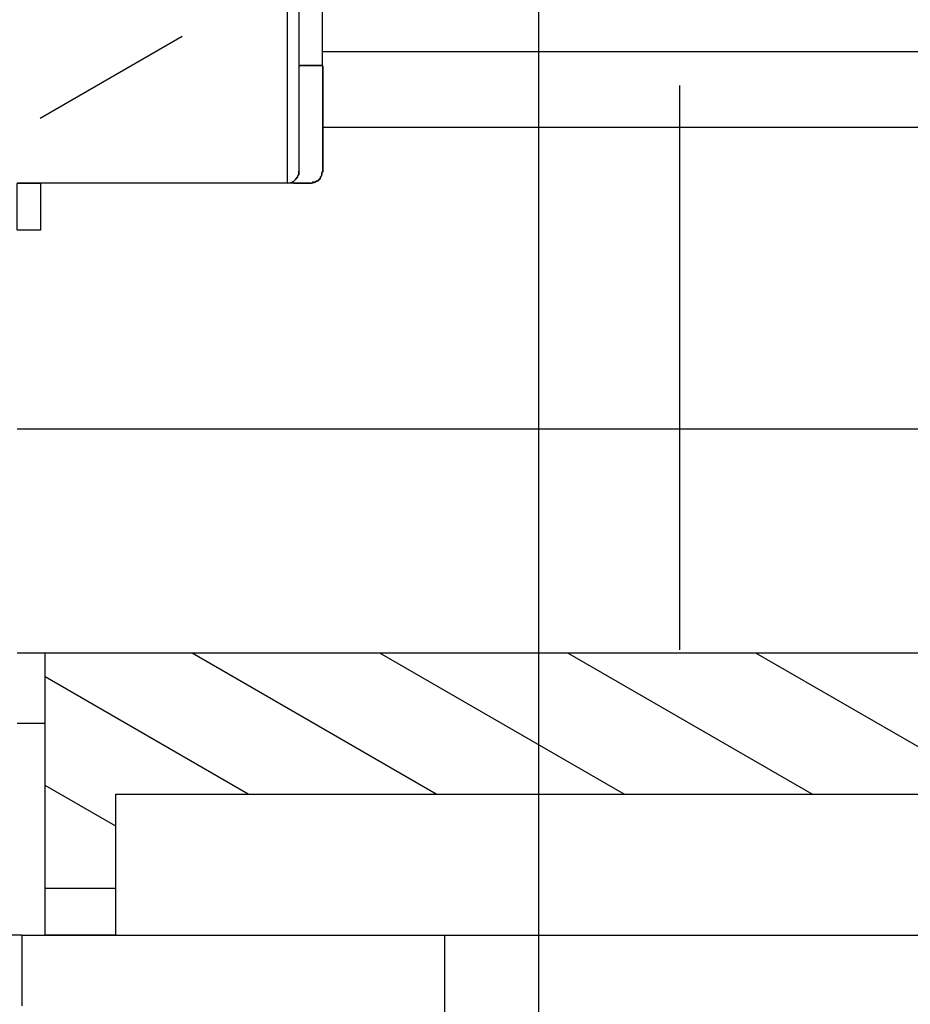
# Model space of a CAD drawing. Extents: x -1000000 to 1000000, y -1000000 to 1000000.
# Drawn here: x -298 to -279, y 479 to 500 of the extents above; entities that cross this region are included whole.
import ezdxf
from ezdxf.enums import TextEntityAlignment as Align

# ---------------------------------------------------------------- set-up
doc = ezdxf.new("R2010")
doc.units = 0
doc.linetypes.add('DASHSPACE', pattern=[30, 12, -18])
doc.layers.get('0').update_dxf_attribs({"linetype": 'CONTINUOUS'})
doc.styles.get("Standard").update_dxf_attribs({"font": 'isocp.shx'})
doc.dimstyles.get("Standard").update_dxf_attribs({"dimtxt": 2.5, "dimasz": 2.5, "dimexe": 1.25, "dimexo": 0.625, "dimtad": 1, "dimcen": 2.5, "dimazin": 3, "dimtfac": 1, "dimtmove": 0, "dimatfit": 3})

# ---------------------------------------------------------------- blocks, each defined once
blk = doc.blocks.new('*D98')
at = {"color": 7}
for p, q in [((-273.577042, 571.265041), (-241.148071, 571.265041)), ((-206.101364, 425.265041), (-206.101364, 571.265041)), ((-330.264755, 425.265041), (-204.101364, 425.265041))]:
    blk.add_line(p, q, dxfattribs=at)
at = {"color": 7, "ltscale": 0.386392}
blk.add_line((-219.557037, 571.265041), (-204.101364, 571.265041), dxfattribs=at)
at = {"color": 7}
for points in [[(-205.583725, 569.33319), (-206.101364, 571.265041), (-206.619003, 569.33319)], [(-206.619003, 427.196896), (-206.101364, 425.265041), (-205.583725, 427.196896)]]:
    blk.add_lwpolyline(points, dxfattribs=at)
blk.add_text('146', height=2.5, rotation=90.000003, dxfattribs=at).set_placement((-208.101364, 494.512157), (-208.101364, 502.017925), align=Align.FIT)
blk = doc.blocks.new('*D99')
at = {"color": 6}
for p, q in [((-272.088745, 480.265041), (-224.42038, 480.265041)), ((-226.42038, 398.172894), (-226.42038, 480.265041)), ((-287.088745, 398.172894), (-224.42038, 398.172894))]:
    blk.add_line(p, q, dxfattribs=at)
for points in [[(-225.90274, 478.333187), (-226.42038, 480.265041), (-226.938019, 478.333187)], [(-226.938019, 400.104748), (-226.42038, 398.172894), (-225.90274, 400.104748)]]:
    blk.add_lwpolyline(points, dxfattribs=at)
blk.add_text('100', height=2.5, rotation=90.000003, dxfattribs=at).set_placement((-228.42038, 435.466076), (-228.42038, 442.971844), align=Align.FIT)
blk = doc.blocks.new('*D100')
at = {"color": 7}
for p, q in [((-291.683929, 675.265041), (-183.985123, 675.265041)), ((-185.985123, 467.265041), (-185.985123, 675.265041)), ((-292.994797, 467.265041), (-183.985123, 467.265041))]:
    blk.add_line(p, q, dxfattribs=at)
for points in [[(-185.467483, 673.333187), (-185.985123, 675.265041), (-186.502762, 673.333187)], [(-186.502762, 469.196896), (-185.985123, 467.265041), (-185.467483, 469.196896)]]:
    blk.add_lwpolyline(points, dxfattribs=at)
blk.add_text('208', height=2.5, rotation=90.000003, dxfattribs=at).set_placement((-187.985123, 567.512159), (-187.985123, 575.017923), align=Align.FIT)
blk = doc.blocks.new('*D101')
at = {"color": 7}
for p, q in [((-287.088745, 531.265041), (-287.088745, 380.203884)), ((-302.088745, 455.765041), (-302.088745, 380.203884)), ((-302.088745, 382.203884), (-269.843109, 382.203884))]:
    blk.add_line(p, q, dxfattribs=at)
for points in [[(-300.156891, 382.721523), (-302.088745, 382.203884), (-300.156891, 381.686245)], [(-289.020599, 381.686245), (-287.088745, 382.203884), (-289.020599, 382.721523)]]:
    blk.add_lwpolyline(points, dxfattribs=at)
blk.add_text('15', height=2.5, dxfattribs=at).set_placement((-274.680298, 384.203884), (-269.843109, 384.203884), align=Align.FIT)
blk = doc.blocks.new('*D103')
at = {"color": 7}
for p, q in [((-287.088745, 531.265041), (-287.088745, 362.625256)), ((-284.088745, 385.64436), (-284.088745, 362.625256)), ((-292.088745, 364.625256), (-271.837204, 364.625256))]:
    blk.add_line(p, q, dxfattribs=at)
for points in [[(-276.505783, 368.458584), (-275.005783, 367.791927), (-276.505783, 367.125256)], [(-276.505783, 366.625256), (-275.005783, 366.625256)], [(-289.020599, 364.107616), (-287.088745, 364.625256), (-289.020599, 365.142895)], [(-282.156891, 365.142895), (-284.088745, 364.625256), (-282.156891, 364.107616)]]:
    blk.add_lwpolyline(points, dxfattribs=at)
blk.add_text('3', height=2.5, dxfattribs=at).set_placement((-274.005783, 366.625256), (-271.837204, 366.625256), align=Align.FIT)
blk = doc.blocks.new('*D104')
at = {"color": 7}
for p, q in [((-287.088745, 531.265041), (-287.088745, 362.625256)), ((-457.088746, 403.127773), (-457.088746, 362.625256)), ((-457.088746, 364.625256), (-287.088745, 364.625256))]:
    blk.add_line(p, q, dxfattribs=at)
for points in [[(-455.156894, 365.142895), (-457.088746, 364.625256), (-455.156894, 364.107616)], [(-289.020599, 364.107616), (-287.088745, 364.625256), (-289.020599, 365.142895)]]:
    blk.add_lwpolyline(points, dxfattribs=at)
blk.add_text('170', height=2.5, dxfattribs=at).set_placement((-375.841629, 366.625256), (-368.335861, 366.625256), align=Align.FIT)
blk = doc.blocks.new('BLOCK813')
at = {"color": 7, "ltscale": 0.125}
for p, q in [((173.498, -84), (173.498, -89)), ((168.348, -104), (168.348, -99))]:
    blk.add_line(p, q, dxfattribs=at)
at = {"color": 7, "ltscale": 0.11875}
blk.add_line((173.748, -84), (173.748, -88.75), dxfattribs=at)
at = {"color": 7, "ltscale": 0.0625}
blk.add_line((174.248, -86.5), (174.248, -84), dxfattribs=at)
at = {"color": 7}
for p, q in [((174.248, -86.204), (197.848, -86.204)), ((174.248, -87.808), (197.848, -87.808)), ((197.848, -94.237), (167.748, -94.237)), ((197.848, -99), (168.348, -99)), ((169.848, -102), (197.848, -102)), ((167.848, -105), (191.848, -105))]:
    blk.add_line(p, q, dxfattribs=at)
at = {"color": 7, "ltscale": 0.0125}
for p, q in [((173.748, -86.5), (174.248, -86.5)), ((168.248, -90), (167.748, -90)), ((167.848, -105), (168.348, -105))]:
    blk.add_line(p, q, dxfattribs=at)
at = {"color": 7, "ltscale": 0.05625}
blk.add_line((174.248, -86.5), (174.248, -88.75), dxfattribs=at)
at = {"color": 7, "ltscale": 0.14375}
for p, q in [((173.498, -89), (167.748, -89)), ((173.998, -89), (168.248, -89))]:
    blk.add_line(p, q, dxfattribs=at)
at = {"color": 7, "ltscale": 0.025}
for p, q in [((168.248, -89), (168.248, -90)), ((168.348, -105), (168.348, -104)), ((169.848, -105), (169.848, -104))]:
    blk.add_line(p, q, dxfattribs=at)
at = {"color": 7, "ltscale": 0.015}
for p, q in [((168.348, -99), (167.748, -99)), ((168.348, -100.5), (167.748, -100.5))]:
    blk.add_line(p, q, dxfattribs=at)
at = {"color": 7, "ltscale": 0.05}
blk.add_line((169.848, -104), (169.848, -102), dxfattribs=at)
at = {"color": 7, "ltscale": 0.0375}
for p, q in [((168.348, -104), (169.848, -104)), ((167.848, -105), (167.848, -106.5)), ((169.848, -105), (168.348, -105))]:
    blk.add_line(p, q, dxfattribs=at)
at = {"color": 7, "ltscale": 0.175}
blk.add_line((169.848, -105), (176.848, -105), dxfattribs=at)
at = {"color": 7}
blk.add_lwpolyline([(167.848, -105), (151.848, -105), (150.848, -107), (149.848, -103), (148.848, -105), (143.348, -105)], dxfattribs=at)
for centre, start, end in [((173.498, -88.75), 270, 0), ((173.998, -88.75), 270.0004, 359.9996)]:
    blk.add_arc(centre, 0.25, start, end, dxfattribs=at)
blk = doc.blocks.new('BLOCK841')
at = {"color": 7, "ltscale": 0.000319}
for p, q in [((167.750412, -89.009804), (167.75943, -89.000793)), ((168.237381, -89.000793), (168.246399, -89.009804)), ((167.75943, -90.000526), (167.750412, -89.991524)), ((168.246399, -89.991524), (168.237381, -90.000526))]:
    blk.add_line(p, q, dxfattribs=at)
at = {"color": 7, "ltscale": 0.000225}
for p, q in [((167.750412, -89.018806), (167.750412, -89.009804)), ((167.750412, -89.027817), (167.750412, -89.018806)), ((167.75943, -89.000793), (167.768448, -89.000793)), ((167.768448, -89.000793), (167.777466, -89.000793)), ((167.777466, -89.000793), (167.786484, -89.000793)), ((167.786484, -89.000793), (167.795502, -89.000793)), ((167.795502, -89.000793), (167.80452, -89.000793)), ((167.80452, -89.000793), (167.813538, -89.000793)), ((167.813538, -89.000793), (167.822556, -89.000793)), ((167.822556, -89.000793), (167.831573, -89.000793)), ((167.831573, -89.000793), (167.840591, -89.000793)), ((167.840591, -89.000793), (167.849609, -89.000793)), ((167.849609, -89.000793), (167.858627, -89.000793)), ((167.858627, -89.000793), (167.867645, -89.000793)), ((167.867645, -89.000793), (167.876663, -89.000793)), ((167.876663, -89.000793), (167.885681, -89.000793)), ((167.885681, -89.000793), (167.894699, -89.000793)), ((167.894699, -89.000793), (167.903717, -89.000793)), ((167.903717, -89.000793), (167.912735, -89.000793)), ((167.912735, -89.000793), (167.921753, -89.000793)), ((167.921753, -89.000793), (167.930771, -89.000793)), ((167.930771, -89.000793), (167.939789, -89.000793)), ((167.939789, -89.000793), (167.948807, -89.000793)), ((167.948807, -89.000793), (167.957825, -89.000793)), ((167.957825, -89.000793), (167.966843, -89.000793)), ((167.966843, -89.000793), (167.975861, -89.000793)), ((167.975861, -89.000793), (167.984879, -89.000793)), ((167.984879, -89.000793), (167.993896, -89.000793)), ((167.993896, -89.000793), (168.002914, -89.000793)), ((168.002914, -89.000793), (168.011932, -89.000793)), ((168.011932, -89.000793), (168.02095, -89.000793)), ((168.02095, -89.000793), (168.029968, -89.000793)), ((168.029968, -89.000793), (168.038986, -89.000793)), ((168.038986, -89.000793), (168.048004, -89.000793)), ((168.048004, -89.000793), (168.057022, -89.000793)), ((168.057022, -89.000793), (168.06604, -89.000793)), ((168.06604, -89.000793), (168.075058, -89.000793)), ((168.075058, -89.000793), (168.084076, -89.000793)), ((168.084076, -89.000793), (168.093094, -89.000793)), ((168.093094, -89.000793), (168.102112, -89.000793)), ((168.102112, -89.000793), (168.11113, -89.000793)), ((168.11113, -89.000793), (168.120148, -89.000793)), ((168.120148, -89.000793), (168.129166, -89.000793)), ((168.129166, -89.000793), (168.138184, -89.000793)), ((168.138184, -89.000793), (168.147202, -89.000793)), ((168.147202, -89.000793), (168.156219, -89.000793)), ((168.156219, -89.000793), (168.165237, -89.000793)), ((168.165237, -89.000793), (168.174255, -89.000793)), ((168.174255, -89.000793), (168.183273, -89.000793)), ((168.183273, -89.000793), (168.192291, -89.000793)), ((168.192291, -89.000793), (168.201309, -89.000793)), ((168.201309, -89.000793), (168.210327, -89.000793)), ((168.210327, -89.000793), (168.219345, -89.000793)), ((168.219345, -89.000793), (168.228363, -89.000793)), ((168.228363, -89.000793), (168.237381, -89.000793)), ((168.246399, -89.009804), (168.246399, -89.018806)), ((168.246399, -89.018806), (168.246399, -89.027817)), ((167.750412, -89.036819), (167.750412, -89.027817)), ((167.750412, -89.04583), (167.750412, -89.036819)), ((167.750412, -89.054832), (167.750412, -89.04583)), ((167.750412, -89.063843), (167.750412, -89.054832)), ((167.750412, -89.072845), (167.750412, -89.063843)), ((167.750412, -89.081856), (167.750412, -89.072845)), ((167.750412, -89.090858), (167.750412, -89.081856)), ((167.750412, -89.099869), (167.750412, -89.090858)), ((167.750412, -89.108871), (167.750412, -89.099869)), ((167.750412, -89.117882), (167.750412, -89.108871)), ((167.750412, -89.126884), (167.750412, -89.117882)), ((167.750412, -89.135895), (167.750412, -89.126884)), ((167.750412, -89.144897), (167.750412, -89.135895)), ((167.750412, -89.153908), (167.750412, -89.144897)), ((167.750412, -89.16291), (167.750412, -89.153908)), ((167.750412, -89.171921), (167.750412, -89.16291)), ((167.750412, -89.180923), (167.750412, -89.171921)), ((167.750412, -89.189934), (167.750412, -89.180923)), ((167.750412, -89.198944), (167.750412, -89.189934)), ((167.750412, -89.207947), (167.750412, -89.198944)), ((167.750412, -89.216957), (167.750412, -89.207947)), ((167.750412, -89.22596), (167.750412, -89.216957)), ((167.750412, -89.23497), (167.750412, -89.22596)), ((168.246399, -89.027817), (168.246399, -89.036819)), ((168.246399, -89.036819), (168.246399, -89.04583)), ((168.246399, -89.04583), (168.246399, -89.054832)), ((168.246399, -89.054832), (168.246399, -89.063843)), ((168.246399, -89.063843), (168.246399, -89.072845)), ((168.246399, -89.072845), (168.246399, -89.081856)), ((168.246399, -89.081856), (168.246399, -89.090858)), ((168.246399, -89.090858), (168.246399, -89.099869)), ((168.246399, -89.099869), (168.246399, -89.108871)), ((168.246399, -89.108871), (168.246399, -89.117882)), ((168.246399, -89.117882), (168.246399, -89.126884)), ((168.246399, -89.126884), (168.246399, -89.135895)), ((168.246399, -89.135895), (168.246399, -89.144897)), ((168.246399, -89.144897), (168.246399, -89.153908)), ((168.246399, -89.153908), (168.246399, -89.16291)), ((168.246399, -89.16291), (168.246399, -89.171921)), ((168.246399, -89.171921), (168.246399, -89.180923)), ((168.246399, -89.180923), (168.246399, -89.189934)), ((168.246399, -89.189934), (168.246399, -89.198944)), ((168.246399, -89.198944), (168.246399, -89.207947)), ((168.246399, -89.207947), (168.246399, -89.216957)), ((168.246399, -89.216957), (168.246399, -89.22596)), ((168.246399, -89.22596), (168.246399, -89.23497)), ((167.750412, -89.243973), (167.750412, -89.23497)), ((167.750412, -89.252983), (167.750412, -89.243973)), ((167.750412, -89.261986), (167.750412, -89.252983)), ((167.750412, -89.270996), (167.750412, -89.261986)), ((167.750412, -89.279999), (167.750412, -89.270996)), ((167.750412, -89.289009), (167.750412, -89.279999)), ((167.750412, -89.298012), (167.750412, -89.289009)), ((167.750412, -89.307022), (167.750412, -89.298012)), ((167.750412, -89.316025), (167.750412, -89.307022)), ((167.750412, -89.325035), (167.750412, -89.316025)), ((167.750412, -89.334038), (167.750412, -89.325035)), ((167.750412, -89.343048), (167.750412, -89.334038)), ((167.750412, -89.352051), (167.750412, -89.343048)), ((167.750412, -89.361061), (167.750412, -89.352051)), ((167.750412, -89.370064), (167.750412, -89.361061)), ((167.750412, -89.379074), (167.750412, -89.370064)), ((167.750412, -89.388077), (167.750412, -89.379074)), ((167.750412, -89.397087), (167.750412, -89.388077)), ((167.750412, -89.40609), (167.750412, -89.397087)), ((167.750412, -89.4151), (167.750412, -89.40609)), ((167.750412, -89.424103), (167.750412, -89.4151)), ((167.750412, -89.433113), (167.750412, -89.424103)), ((167.750412, -89.442116), (167.750412, -89.433113)), ((167.750412, -89.451126), (167.750412, -89.442116)), ((168.246399, -89.23497), (168.246399, -89.243973)), ((168.246399, -89.243973), (168.246399, -89.252983)), ((168.246399, -89.252983), (168.246399, -89.261986)), ((168.246399, -89.261986), (168.246399, -89.270996)), ((168.246399, -89.270996), (168.246399, -89.279999)), ((168.246399, -89.279999), (168.246399, -89.289009)), ((168.246399, -89.289009), (168.246399, -89.298012)), ((168.246399, -89.298012), (168.246399, -89.307022)), ((168.246399, -89.307022), (168.246399, -89.316025)), ((168.246399, -89.316025), (168.246399, -89.325035)), ((168.246399, -89.325035), (168.246399, -89.334038)), ((168.246399, -89.334038), (168.246399, -89.343048)), ((168.246399, -89.343048), (168.246399, -89.352051)), ((168.246399, -89.352051), (168.246399, -89.361061)), ((168.246399, -89.361061), (168.246399, -89.370064)), ((168.246399, -89.370064), (168.246399, -89.379074)), ((168.246399, -89.379074), (168.246399, -89.388077)), ((168.246399, -89.388077), (168.246399, -89.397087)), ((168.246399, -89.397087), (168.246399, -89.40609)), ((168.246399, -89.40609), (168.246399, -89.4151)), ((168.246399, -89.4151), (168.246399, -89.424103)), ((168.246399, -89.424103), (168.246399, -89.433113)), ((168.246399, -89.433113), (168.246399, -89.442116)), ((168.246399, -89.442116), (168.246399, -89.451126)), ((167.750412, -89.460129), (167.750412, -89.451126)), ((167.750412, -89.469139), (167.750412, -89.460129)), ((167.750412, -89.478149), (167.750412, -89.469139)), ((167.750412, -89.487152), (167.750412, -89.478149)), ((167.750412, -89.496162), (167.750412, -89.487152)), ((167.750412, -89.505165), (167.750412, -89.496162)), ((167.750412, -89.514175), (167.750412, -89.505165)), ((167.750412, -89.523178), (167.750412, -89.514175)), ((167.750412, -89.532188), (167.750412, -89.523178)), ((167.750412, -89.541191), (167.750412, -89.532188)), ((167.750412, -89.550201), (167.750412, -89.541191)), ((167.750412, -89.559204), (167.750412, -89.550201)), ((167.750412, -89.568214), (167.750412, -89.559204)), ((167.750412, -89.577217), (167.750412, -89.568214)), ((167.750412, -89.586227), (167.750412, -89.577217)), ((167.750412, -89.59523), (167.750412, -89.586227)), ((167.750412, -89.60424), (167.750412, -89.59523)), ((167.750412, -89.613243), (167.750412, -89.60424)), ((167.750412, -89.622253), (167.750412, -89.613243)), ((167.750412, -89.631256), (167.750412, -89.622253)), ((167.750412, -89.640266), (167.750412, -89.631256)), ((167.750412, -89.649269), (167.750412, -89.640266)), ((167.750412, -89.658279), (167.750412, -89.649269)), ((168.246399, -89.451126), (168.246399, -89.460129)), ((168.246399, -89.460129), (168.246399, -89.469139)), ((168.246399, -89.469139), (168.246399, -89.478149)), ((168.246399, -89.478149), (168.246399, -89.487152)), ((168.246399, -89.487152), (168.246399, -89.496162)), ((168.246399, -89.496162), (168.246399, -89.505165)), ((168.246399, -89.505165), (168.246399, -89.514175)), ((168.246399, -89.514175), (168.246399, -89.523178)), ((168.246399, -89.523178), (168.246399, -89.532188)), ((168.246399, -89.532188), (168.246399, -89.541191)), ((168.246399, -89.541191), (168.246399, -89.550201)), ((168.246399, -89.550201), (168.246399, -89.559204)), ((168.246399, -89.559204), (168.246399, -89.568214)), ((168.246399, -89.568214), (168.246399, -89.577217)), ((168.246399, -89.577217), (168.246399, -89.586227)), ((168.246399, -89.586227), (168.246399, -89.59523)), ((168.246399, -89.59523), (168.246399, -89.60424)), ((168.246399, -89.60424), (168.246399, -89.613243)), ((168.246399, -89.613243), (168.246399, -89.622253)), ((168.246399, -89.622253), (168.246399, -89.631256)), ((168.246399, -89.631256), (168.246399, -89.640266)), ((168.246399, -89.640266), (168.246399, -89.649269)), ((168.246399, -89.649269), (168.246399, -89.658279)), ((167.750412, -89.667282), (167.750412, -89.658279)), ((167.750412, -89.676292), (167.750412, -89.667282)), ((167.750412, -89.685295), (167.750412, -89.676292)), ((167.750412, -89.694305), (167.750412, -89.685295)), ((167.750412, -89.703308), (167.750412, -89.694305)), ((167.750412, -89.712318), (167.750412, -89.703308)), ((167.750412, -89.721321), (167.750412, -89.712318)), ((167.750412, -89.730331), (167.750412, -89.721321)), ((167.750412, -89.739334), (167.750412, -89.730331)), ((167.750412, -89.748344), (167.750412, -89.739334)), ((167.750412, -89.757355), (167.750412, -89.748344)), ((167.750412, -89.766357), (167.750412, -89.757355)), ((167.750412, -89.775368), (167.750412, -89.766357)), ((167.750412, -89.78437), (167.750412, -89.775368)), ((167.750412, -89.793381), (167.750412, -89.78437)), ((167.750412, -89.802383), (167.750412, -89.793381)), ((167.750412, -89.811394), (167.750412, -89.802383)), ((167.750412, -89.820396), (167.750412, -89.811394)), ((167.750412, -89.829407), (167.750412, -89.820396)), ((167.750412, -89.838409), (167.750412, -89.829407)), ((167.750412, -89.84742), (167.750412, -89.838409)), ((167.750412, -89.856422), (167.750412, -89.84742)), ((167.750412, -89.865433), (167.750412, -89.856422)), ((168.246399, -89.658279), (168.246399, -89.667282)), ((168.246399, -89.667282), (168.246399, -89.676292)), ((168.246399, -89.676292), (168.246399, -89.685295)), ((168.246399, -89.685295), (168.246399, -89.694305)), ((168.246399, -89.694305), (168.246399, -89.703308)), ((168.246399, -89.703308), (168.246399, -89.712318)), ((168.246399, -89.712318), (168.246399, -89.721321)), ((168.246399, -89.721321), (168.246399, -89.730331)), ((168.246399, -89.730331), (168.246399, -89.739334)), ((168.246399, -89.739334), (168.246399, -89.748344)), ((168.246399, -89.748344), (168.246399, -89.757355)), ((168.246399, -89.757355), (168.246399, -89.766357)), ((168.246399, -89.766357), (168.246399, -89.775368)), ((168.246399, -89.775368), (168.246399, -89.78437)), ((168.246399, -89.78437), (168.246399, -89.793381)), ((168.246399, -89.793381), (168.246399, -89.802383)), ((168.246399, -89.802383), (168.246399, -89.811394)), ((168.246399, -89.811394), (168.246399, -89.820396)), ((168.246399, -89.820396), (168.246399, -89.829407)), ((168.246399, -89.829407), (168.246399, -89.838409)), ((168.246399, -89.838409), (168.246399, -89.84742)), ((168.246399, -89.84742), (168.246399, -89.856422)), ((168.246399, -89.856422), (168.246399, -89.865433)), ((167.750412, -89.874435), (167.750412, -89.865433)), ((167.750412, -89.883446), (167.750412, -89.874435)), ((167.750412, -89.892448), (167.750412, -89.883446)), ((167.750412, -89.901459), (167.750412, -89.892448)), ((167.750412, -89.910461), (167.750412, -89.901459)), ((167.750412, -89.919472), (167.750412, -89.910461)), ((167.750412, -89.928474), (167.750412, -89.919472)), ((167.750412, -89.937485), (167.750412, -89.928474)), ((167.750412, -89.946487), (167.750412, -89.937485)), ((167.750412, -89.955498), (167.750412, -89.946487)), ((167.750412, -89.9645), (167.750412, -89.955498)), ((167.750412, -89.973511), (167.750412, -89.9645)), ((167.750412, -89.982513), (167.750412, -89.973511)), ((167.750412, -89.991524), (167.750412, -89.982513)), ((167.768448, -90.000526), (167.75943, -90.000526)), ((167.777466, -90.000526), (167.768448, -90.000526)), ((167.786484, -90.000526), (167.777466, -90.000526)), ((167.795502, -90.000526), (167.786484, -90.000526)), ((167.80452, -90.000526), (167.795502, -90.000526)), ((167.813538, -90.000526), (167.80452, -90.000526)), ((167.822556, -90.000526), (167.813538, -90.000526)), ((167.831573, -90.000526), (167.822556, -90.000526)), ((167.840591, -90.000526), (167.831573, -90.000526)), ((167.849609, -90.000526), (167.840591, -90.000526)), ((167.858627, -90.000526), (167.849609, -90.000526)), ((167.867645, -90.000526), (167.858627, -90.000526)), ((167.876663, -90.000526), (167.867645, -90.000526)), ((167.885681, -90.000526), (167.876663, -90.000526)), ((167.894699, -90.000526), (167.885681, -90.000526)), ((167.903717, -90.000526), (167.894699, -90.000526)), ((167.912735, -90.000526), (167.903717, -90.000526)), ((167.921753, -90.000526), (167.912735, -90.000526)), ((167.930771, -90.000526), (167.921753, -90.000526)), ((167.939789, -90.000526), (167.930771, -90.000526)), ((167.948807, -90.000526), (167.939789, -90.000526)), ((167.957825, -90.000526), (167.948807, -90.000526)), ((167.966843, -90.000526), (167.957825, -90.000526)), ((167.975861, -90.000526), (167.966843, -90.000526)), ((167.984879, -90.000526), (167.975861, -90.000526)), ((167.993896, -90.000526), (167.984879, -90.000526)), ((168.002914, -90.000526), (167.993896, -90.000526)), ((168.011932, -90.000526), (168.002914, -90.000526)), ((168.02095, -90.000526), (168.011932, -90.000526)), ((168.029968, -90.000526), (168.02095, -90.000526)), ((168.038986, -90.000526), (168.029968, -90.000526)), ((168.048004, -90.000526), (168.038986, -90.000526)), ((168.057022, -90.000526), (168.048004, -90.000526)), ((168.06604, -90.000526), (168.057022, -90.000526)), ((168.075058, -90.000526), (168.06604, -90.000526)), ((168.084076, -90.000526), (168.075058, -90.000526)), ((168.093094, -90.000526), (168.084076, -90.000526)), ((168.102112, -90.000526), (168.093094, -90.000526)), ((168.11113, -90.000526), (168.102112, -90.000526)), ((168.120148, -90.000526), (168.11113, -90.000526)), ((168.129166, -90.000526), (168.120148, -90.000526)), ((168.138184, -90.000526), (168.129166, -90.000526)), ((168.147202, -90.000526), (168.138184, -90.000526)), ((168.156219, -90.000526), (168.147202, -90.000526)), ((168.165237, -90.000526), (168.156219, -90.000526)), ((168.174255, -90.000526), (168.165237, -90.000526)), ((168.183273, -90.000526), (168.174255, -90.000526)), ((168.192291, -90.000526), (168.183273, -90.000526)), ((168.201309, -90.000526), (168.192291, -90.000526)), ((168.210327, -90.000526), (168.201309, -90.000526)), ((168.219345, -90.000526), (168.210327, -90.000526)), ((168.228363, -90.000526), (168.219345, -90.000526)), ((168.237381, -90.000526), (168.228363, -90.000526)), ((168.246399, -89.865433), (168.246399, -89.874435)), ((168.246399, -89.874435), (168.246399, -89.883446)), ((168.246399, -89.883446), (168.246399, -89.892448)), ((168.246399, -89.892448), (168.246399, -89.901459)), ((168.246399, -89.901459), (168.246399, -89.910461)), ((168.246399, -89.910461), (168.246399, -89.919472)), ((168.246399, -89.919472), (168.246399, -89.928474)), ((168.246399, -89.928474), (168.246399, -89.937485)), ((168.246399, -89.937485), (168.246399, -89.946487)), ((168.246399, -89.946487), (168.246399, -89.955498)), ((168.246399, -89.955498), (168.246399, -89.9645)), ((168.246399, -89.9645), (168.246399, -89.973511)), ((168.246399, -89.973511), (168.246399, -89.982513)), ((168.246399, -89.982513), (168.246399, -89.991524))]:
    blk.add_line(p, q, dxfattribs=at)
blk = doc.blocks.new('BLOCK849')
at = {"color": 7, "ltscale": 0.00099}
for p, q in [((173.755402, -86.519997), (173.783417, -86.491997)), ((174.231598, -86.491997), (174.259613, -86.519997)), ((174.259613, -88.760002), (174.231598, -88.788002)), ((173.615356, -88.984001), (173.643356, -88.956001)), ((173.643356, -89.012001), (173.615356, -88.984001)), ((173.643356, -88.956001), (173.671371, -88.928001)), ((173.671371, -88.928001), (173.699387, -88.900002)), ((173.699387, -88.900002), (173.727402, -88.872002)), ((173.727402, -88.844002), (173.755402, -88.816002)), ((174.035522, -88.984001), (174.007507, -89.012001)), ((174.119553, -88.956001), (174.091537, -88.984001)), ((174.175568, -88.928001), (174.147568, -88.956001)), ((174.203583, -88.900002), (174.175568, -88.928001)), ((174.231598, -88.844002), (174.203583, -88.872002))]:
    blk.add_line(p, q, dxfattribs=at)
at = {"color": 7, "ltscale": 0.0007}
for p, q in [((173.783417, -86.491997), (173.811432, -86.491997)), ((173.811432, -86.491997), (173.839447, -86.491997)), ((173.839447, -86.491997), (173.867447, -86.491997)), ((173.867447, -86.491997), (173.895462, -86.491997)), ((173.895462, -86.491997), (173.923477, -86.491997)), ((173.923477, -86.491997), (173.951477, -86.491997)), ((173.951477, -86.491997), (173.979492, -86.491997)), ((173.979492, -86.491997), (174.007507, -86.491997)), ((174.007507, -86.491997), (174.035522, -86.491997)), ((174.035522, -86.491997), (174.063522, -86.491997)), ((174.063522, -86.491997), (174.091537, -86.491997)), ((174.091537, -86.491997), (174.119553, -86.491997)), ((174.119553, -86.491997), (174.147568, -86.491997)), ((174.147568, -86.491997), (174.175568, -86.491997)), ((174.175568, -86.491997), (174.203583, -86.491997)), ((174.203583, -86.491997), (174.231598, -86.491997)), ((173.755402, -86.547997), (173.755402, -86.519997)), ((173.755402, -86.575996), (173.755402, -86.547997)), ((173.755402, -86.603996), (173.755402, -86.575996)), ((173.755402, -86.632004), (173.755402, -86.603996)), ((173.755402, -86.660004), (173.755402, -86.632004)), ((173.755402, -86.688004), (173.755402, -86.660004)), ((173.755402, -86.716003), (173.755402, -86.688004)), ((173.755402, -86.744003), (173.755402, -86.716003)), ((174.259613, -86.519997), (174.259613, -86.547997)), ((174.259613, -86.547997), (174.259613, -86.575996)), ((174.259613, -86.575996), (174.259613, -86.603996)), ((174.259613, -86.603996), (174.259613, -86.632004)), ((174.259613, -86.632004), (174.259613, -86.660004)), ((174.259613, -86.660004), (174.259613, -86.688004)), ((174.259613, -86.688004), (174.259613, -86.716003)), ((174.259613, -86.716003), (174.259613, -86.744003)), ((173.755402, -86.772003), (173.755402, -86.744003)), ((173.755402, -86.800003), (173.755402, -86.772003)), ((173.755402, -86.828003), (173.755402, -86.800003)), ((173.755402, -86.856003), (173.755402, -86.828003)), ((173.755402, -86.884003), (173.755402, -86.856003)), ((173.755402, -86.912003), (173.755402, -86.884003)), ((173.755402, -86.940002), (173.755402, -86.912003)), ((174.259613, -86.744003), (174.259613, -86.772003)), ((174.259613, -86.772003), (174.259613, -86.800003)), ((174.259613, -86.800003), (174.259613, -86.828003)), ((174.259613, -86.828003), (174.259613, -86.856003)), ((174.259613, -86.856003), (174.259613, -86.884003)), ((174.259613, -86.884003), (174.259613, -86.912003)), ((174.259613, -86.912003), (174.259613, -86.940002)), ((173.755402, -86.968002), (173.755402, -86.940002)), ((173.755402, -86.996002), (173.755402, -86.968002)), ((173.755402, -87.024002), (173.755402, -86.996002)), ((173.755402, -87.052002), (173.755402, -87.024002)), ((173.755402, -87.080002), (173.755402, -87.052002)), ((173.755402, -87.108002), (173.755402, -87.080002)), ((173.755402, -87.136002), (173.755402, -87.108002)), ((173.755402, -87.164001), (173.755402, -87.136002)), ((174.259613, -86.940002), (174.259613, -86.968002)), ((174.259613, -86.968002), (174.259613, -86.996002)), ((174.259613, -86.996002), (174.259613, -87.024002)), ((174.259613, -87.024002), (174.259613, -87.052002)), ((174.259613, -87.052002), (174.259613, -87.080002)), ((174.259613, -87.080002), (174.259613, -87.108002)), ((174.259613, -87.108002), (174.259613, -87.136002)), ((174.259613, -87.136002), (174.259613, -87.164001)), ((173.755402, -87.192001), (173.755402, -87.164001)), ((173.755402, -87.220001), (173.755402, -87.192001)), ((173.755402, -87.248001), (173.755402, -87.220001)), ((173.755402, -87.276001), (173.755402, -87.248001)), ((173.755402, -87.304001), (173.755402, -87.276001)), ((173.755402, -87.332001), (173.755402, -87.304001)), ((173.755402, -87.360001), (173.755402, -87.332001)), ((174.259613, -87.164001), (174.259613, -87.192001)), ((174.259613, -87.192001), (174.259613, -87.220001)), ((174.259613, -87.220001), (174.259613, -87.248001)), ((174.259613, -87.248001), (174.259613, -87.276001)), ((174.259613, -87.276001), (174.259613, -87.304001)), ((174.259613, -87.304001), (174.259613, -87.332001)), ((174.259613, -87.332001), (174.259613, -87.360001)), ((173.755402, -87.388), (173.755402, -87.360001)), ((173.755402, -87.416), (173.755402, -87.388)), ((173.755402, -87.444), (173.755402, -87.416)), ((173.755402, -87.472), (173.755402, -87.444)), ((173.755402, -87.5), (173.755402, -87.472)), ((173.755402, -87.528), (173.755402, -87.5)), ((173.755402, -87.556), (173.755402, -87.528)), ((173.755402, -87.584), (173.755402, -87.556)), ((174.259613, -87.360001), (174.259613, -87.388)), ((174.259613, -87.388), (174.259613, -87.416)), ((174.259613, -87.416), (174.259613, -87.444)), ((174.259613, -87.444), (174.259613, -87.472)), ((174.259613, -87.472), (174.259613, -87.5)), ((174.259613, -87.5), (174.259613, -87.528)), ((174.259613, -87.528), (174.259613, -87.556)), ((174.259613, -87.556), (174.259613, -87.584)), ((173.755402, -87.612), (173.755402, -87.584)), ((173.755402, -87.639999), (173.755402, -87.612)), ((173.755402, -87.667999), (173.755402, -87.639999)), ((173.755402, -87.695999), (173.755402, -87.667999)), ((173.755402, -87.723999), (173.755402, -87.695999)), ((173.755402, -87.751999), (173.755402, -87.723999)), ((173.755402, -87.779999), (173.755402, -87.751999)), ((174.259613, -87.584), (174.259613, -87.612)), ((174.259613, -87.612), (174.259613, -87.639999)), ((174.259613, -87.639999), (174.259613, -87.667999)), ((174.259613, -87.667999), (174.259613, -87.695999)), ((174.259613, -87.695999), (174.259613, -87.723999)), ((174.259613, -87.723999), (174.259613, -87.751999)), ((174.259613, -87.751999), (174.259613, -87.779999)), ((173.755402, -87.807999), (173.755402, -87.779999)), ((173.755402, -87.835999), (173.755402, -87.807999)), ((173.755402, -87.863998), (173.755402, -87.835999)), ((173.755402, -87.891998), (173.755402, -87.863998)), ((173.755402, -87.919998), (173.755402, -87.891998)), ((173.755402, -87.947998), (173.755402, -87.919998)), ((173.755402, -87.975998), (173.755402, -87.947998)), ((173.755402, -88.003998), (173.755402, -87.975998)), ((174.259613, -87.779999), (174.259613, -87.807999)), ((174.259613, -87.807999), (174.259613, -87.835999)), ((174.259613, -87.835999), (174.259613, -87.863998)), ((174.259613, -87.863998), (174.259613, -87.891998)), ((174.259613, -87.891998), (174.259613, -87.919998)), ((174.259613, -87.919998), (174.259613, -87.947998)), ((174.259613, -87.947998), (174.259613, -87.975998)), ((174.259613, -87.975998), (174.259613, -88.003998)), ((173.755402, -88.031998), (173.755402, -88.003998)), ((173.755402, -88.059998), (173.755402, -88.031998)), ((173.755402, -88.087997), (173.755402, -88.059998)), ((173.755402, -88.115997), (173.755402, -88.087997)), ((173.755402, -88.143997), (173.755402, -88.115997)), ((173.755402, -88.171997), (173.755402, -88.143997)), ((173.755402, -88.199997), (173.755402, -88.171997)), ((174.259613, -88.003998), (174.259613, -88.031998)), ((174.259613, -88.031998), (174.259613, -88.059998)), ((174.259613, -88.059998), (174.259613, -88.087997)), ((174.259613, -88.087997), (174.259613, -88.115997)), ((174.259613, -88.115997), (174.259613, -88.143997)), ((174.259613, -88.143997), (174.259613, -88.171997)), ((174.259613, -88.171997), (174.259613, -88.199997)), ((173.755402, -88.227997), (173.755402, -88.199997)), ((173.755402, -88.255997), (173.755402, -88.227997)), ((173.755402, -88.283997), (173.755402, -88.255997)), ((173.755402, -88.311996), (173.755402, -88.283997)), ((173.755402, -88.339996), (173.755402, -88.311996)), ((173.755402, -88.367996), (173.755402, -88.339996)), ((173.755402, -88.396004), (173.755402, -88.367996)), ((173.755402, -88.424004), (173.755402, -88.396004)), ((174.259613, -88.199997), (174.259613, -88.227997)), ((174.259613, -88.227997), (174.259613, -88.255997)), ((174.259613, -88.255997), (174.259613, -88.283997)), ((174.259613, -88.283997), (174.259613, -88.311996)), ((174.259613, -88.311996), (174.259613, -88.339996)), ((174.259613, -88.339996), (174.259613, -88.367996)), ((174.259613, -88.367996), (174.259613, -88.396004)), ((174.259613, -88.396004), (174.259613, -88.424004)), ((173.755402, -88.452003), (173.755402, -88.424004)), ((173.755402, -88.480003), (173.755402, -88.452003)), ((173.755402, -88.508003), (173.755402, -88.480003)), ((173.755402, -88.536003), (173.755402, -88.508003)), ((173.755402, -88.564003), (173.755402, -88.536003)), ((173.755402, -88.592003), (173.755402, -88.564003)), ((173.755402, -88.620003), (173.755402, -88.592003)), ((174.259613, -88.424004), (174.259613, -88.452003)), ((174.259613, -88.452003), (174.259613, -88.480003)), ((174.259613, -88.480003), (174.259613, -88.508003)), ((174.259613, -88.508003), (174.259613, -88.536003)), ((174.259613, -88.536003), (174.259613, -88.564003)), ((174.259613, -88.564003), (174.259613, -88.592003)), ((174.259613, -88.592003), (174.259613, -88.620003)), ((173.755402, -88.648003), (173.755402, -88.620003)), ((173.755402, -88.676003), (173.755402, -88.648003)), ((173.755402, -88.704002), (173.755402, -88.676003)), ((173.755402, -88.732002), (173.755402, -88.704002)), ((173.755402, -88.760002), (173.755402, -88.732002)), ((173.755402, -88.788002), (173.755402, -88.760002)), ((173.755402, -88.816002), (173.755402, -88.788002)), ((174.231598, -88.788002), (174.231598, -88.816002)), ((174.259613, -88.620003), (174.259613, -88.648003)), ((174.259613, -88.648003), (174.259613, -88.676003)), ((174.259613, -88.676003), (174.259613, -88.704002)), ((174.259613, -88.704002), (174.259613, -88.732002)), ((174.259613, -88.732002), (174.259613, -88.760002)), ((173.671371, -89.012001), (173.643356, -89.012001)), ((173.699387, -89.012001), (173.671371, -89.012001)), ((173.727402, -89.012001), (173.699387, -89.012001)), ((173.727402, -88.872002), (173.727402, -88.844002)), ((173.755402, -89.012001), (173.727402, -89.012001)), ((173.783417, -89.012001), (173.755402, -89.012001)), ((173.811432, -89.012001), (173.783417, -89.012001)), ((173.839447, -89.012001), (173.811432, -89.012001)), ((173.867447, -89.012001), (173.839447, -89.012001)), ((173.895462, -89.012001), (173.867447, -89.012001)), ((173.923477, -89.012001), (173.895462, -89.012001)), ((173.951477, -89.012001), (173.923477, -89.012001)), ((173.979492, -89.012001), (173.951477, -89.012001)), ((174.007507, -89.012001), (173.979492, -89.012001)), ((174.063522, -88.984001), (174.035522, -88.984001)), ((174.091537, -88.984001), (174.063522, -88.984001)), ((174.147568, -88.956001), (174.119553, -88.956001)), ((174.203583, -88.872002), (174.203583, -88.900002)), ((174.231598, -88.816002), (174.231598, -88.844002))]:
    blk.add_line(p, q, dxfattribs=at)
blk = doc.blocks.new('BLOCK850')
at = {"color": 7, "ltscale": 0.08733}
blk.add_line((168.237198, -87.620293), (171.262405, -85.873688), dxfattribs=at)
blk = doc.blocks.new('BLOCK869')
at = {"color": 7, "ltscale": 0.15}
for p, q in [((176.669189, -102), (171.473022, -99)), ((180.669189, -102), (175.473022, -99)), ((184.669189, -102), (179.473022, -99)), ((188.669189, -102), (183.473022, -99))]:
    blk.add_line(p, q, dxfattribs=at)
at = {"color": 7, "ltscale": 0.12473}
blk.add_line((172.669189, -102), (168.348404, -99.505394), dxfattribs=at)
at = {"color": 7, "ltscale": 0.043301}
blk.add_line((169.848404, -102.680824), (168.348404, -101.814796), dxfattribs=at)

msp = doc.modelspace()

# ---------------------------------------------------------------- linework, layer by layer
at = {"color": 7, "linetype": 'DASHSPACE'}
msp.add_line((-284.088745, 708.338329), (-284.088745, 387.64436), dxfattribs=at)
at = {"color": 7}
msp.add_line((-289.088745, 480.265041), (-289.088745, 412.282528), dxfattribs=at)

# ---------------------------------------------------------------- block references
for name in ['BLOCK813', 'BLOCK850', 'BLOCK849', 'BLOCK841', 'BLOCK869']:
    msp.add_blockref(name, (-465.937149, 585.265041))

# ---------------------------------------------------------------- dimensions: what is measured, and where the dimension line sits
at = {"color": 0}
for base, p1, p2, angle, picture, middle in [((-185.985123, 675.265041), (-294.994791, 467.265041), (-293.683935, 675.265041), 89.999523, '*D100', (-185.985123, 571.265041)), ((-206.101364, 425.265041), (-275.577039, 571.265041), (-332.264748, 425.265041), 269.998569, '*D98', (-206.101364, 498.265041)), ((-287.088746, 364.625256), (-457.088746, 405.127766), (-287.088746, 533.265041), 359.998092, '*D104', (-372.088746, 364.625256)), ((-287.088746, 382.203885), (-302.088746, 457.765041), (-287.088746, 533.265041), 359.998092, '*D101', (-272.261704, 382.203885))]:
    dim = msp.add_linear_dim(base=base, p1=p1, p2=p2, angle=angle, dimstyle='STANDARD', dxfattribs=at)
    dim.commit()
    dim.dimension.update_dxf_attribs({"geometry": picture, "text_midpoint": middle, "dimtype": 160, "oblique_angle": 89.999523})
for base, p1, p2, angle, text, picture, middle in [((-284.088746, 364.625256), (-287.088746, 533.265041), (-284.088746, 387.64436), 359.998092, '<GREATEROREQUAL><>', '*D103', (-274.171493, 364.625256)), ((-226.42038, 480.265041), (-289.088746, 398.172891), (-274.088746, 480.265041), 89.999523, '100', '*D99', (-226.42038, 439.218966))]:
    dim = msp.add_linear_dim(base=base, p1=p1, p2=p2, angle=angle, text=text, dimstyle='STANDARD', dxfattribs=at)
    dim.commit()
    dim.dimension.update_dxf_attribs({"geometry": picture, "text_midpoint": middle, "dimtype": 160, "oblique_angle": 89.999523})

doc.saveas('drawing.dxf')
